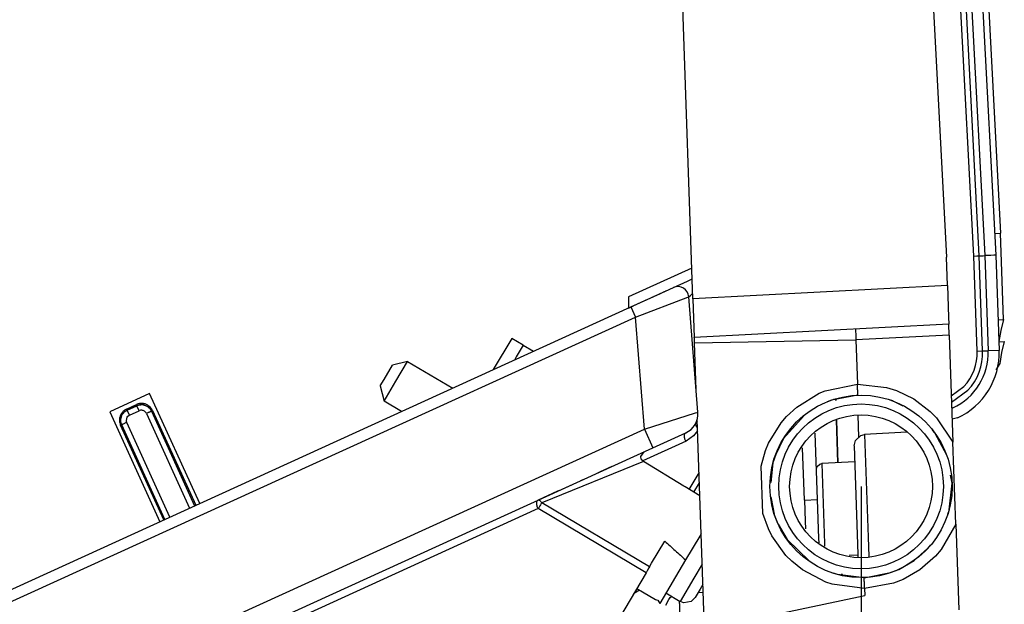
# Model space of a CAD drawing. Units: millimetres. Extents: x -99084 to -98664, y -102374 to -102077.
# Drawn here: x -98723 to -98705, y -102211 to -102201 of the extents above; entities that cross this region are included whole.
import ezdxf

# ---------------------------------------------------------------- set-up
doc = ezdxf.new("R2010")
doc.units = ezdxf.units.MM
doc.layers.add('1', color=7, linetype='Continuous')
doc.styles.add('CONVERTER_11', font='txt.shx', dxfattribs={"width": 0.9})
doc.dimstyles.new('ME10_DIM_10', dxfattribs={"dimtxt": 17.5, "dimasz": 17.5, "dimexe": 10, "dimexo": 0, "dimgap": 10, "dimtad": 1, "dimdec": 0, "dimdsep": 46, "dimtxsty": 'CONVERTER_11', "dimsah": 1, "dimcen": 0.09, "dimclrd": 2, "dimclre": 2, "dimclrt": 2, "dimadec": 0, "dimazin": 0, "dimtfac": 1, "dimtdec": 4, "dimtix": 1, "dimtmove": 0, "dimatfit": 3, "dimfxl": 0, "dimtolj": 1, "dimtzin": 0, "dimarcsym": 0})

# ---------------------------------------------------------------- blocks, each defined once
blk = doc.blocks.new('p4__10', base_point=(-493525.417, -511033.267))
at = {"color": 7, "linetype": 'Continuous'}
for p, q in [((-493525.417, -510988.576), (-493523.593, -511023.393)), ((-493523.318, -511031.257), (-493523.593, -511023.393)), ((-493523.318, -511031.257), (-493523.572, -511032.264)), ((-493523.572, -511032.264), (-493523.735, -511033.267))]:
    blk.add_line(p, q, dxfattribs=at)
at = {"color": 124, "linetype": 'Continuous'}
for p, q in [((-493524.151, -511023.417), (-493523.593, -511023.393)), ((-493523.818, -511031.275), (-493523.755, -511031.273)), ((-493523.755, -511031.273), (-493523.318, -511031.257))]:
    blk.add_line(p, q, dxfattribs=at)
blk = doc.blocks.new('GUARNIZIONE_1__11', base_point=(-493541.774, -511033.267))
blk.add_blockref('p4__10', (-493525.417, -511033.267))
blk = doc.blocks.new('p4__14', base_point=(-493524.007, -511035.817))
at = {"color": 124, "linetype": 'Continuous'}
for p, q in [((-493523.739, -511033.273), (-493523.686, -511033.271)), ((-493523.686, -511033.271), (-493523.248, -511033.256))]:
    blk.add_line(p, q, dxfattribs=at)
at = {"color": 7, "linetype": 'Continuous'}
for p, q in [((-493523.248, -511033.256), (-493523.502, -511034.262)), ((-493523.502, -511034.262), (-493523.665, -511035.266)), ((-493523.665, -511035.266), (-493524.007, -511035.817))]:
    blk.add_line(p, q, dxfattribs=at)
blk = doc.blocks.new('GUARNIZIONE__15', base_point=(-493530.794, -511035.817))
blk.add_blockref('p4__14', (-493524.007, -511035.817))
blk = doc.blocks.new('00A00042A__16', base_point=(-493579.774, -511075.399))
at = {"color": 7, "linetype": 'Continuous'}
for p, q in [((-493544.528, -510720.117), (-493528.519, -511025.588)), ((-493551.601, -511029.381), (-493553.24, -510982.448)), ((-493528.429, -511028.166), (-493528.519, -511025.588)), ((-493528.429, -511028.166), (-493528.329, -511031.037)), ((-493551.601, -511029.381), (-493551.479, -511032.878)), ((-493528.329, -511031.037), (-493528.307, -511031.664)), ((-493528.307, -511031.664), (-493551.479, -511032.878)), ((-493528.272, -511032.663), (-493528.307, -511031.664)), ((-493536.797, -511032.109), (-493536.772, -511032.818)), ((-493536.772, -511032.818), (-493536.762, -511033.108)), ((-493528.272, -511032.663), (-493527.932, -511042.409)), ((-493551.475, -511032.98), (-493551.479, -511032.878)), ((-493551.462, -511033.365), (-493551.475, -511032.98)), ((-493551.312, -511037.647), (-493551.462, -511033.365)), ((-493536.586, -511038.135), (-493538.987, -511038.586)), ((-493538.987, -511038.586), (-493539.366, -511038.736)), ((-493538.571, -511038.61), (-493538.574, -511038.509)), ((-493533.39, -511038.663), (-493533.694, -511038.565)), ((-493533.39, -511038.663), (-493532.496, -511039.102)), ((-493541.479, -511039.994), (-493543.356, -511042.072)), ((-493550.581, -511058.578), (-493551.218, -511040.344)), ((-493538.372, -511044.288), (-493538.508, -511040.409)), ((-493536.809, -511042.25), (-493536.3, -511041.793)), ((-493536.3, -511041.793), (-493535.978, -511041.721)), ((-493532.128, -511041.519), (-493535.978, -511041.721)), ((-493529.806, -511041.309), (-493529.559, -511041.59)), ((-493529.559, -511041.59), (-493528.519, -511043.561)), ((-493543.356, -511042.072), (-493544.07, -511043.529)), ((-493536.925, -511042.755), (-493536.809, -511042.25)), ((-493527.671, -511049.872), (-493527.932, -511042.409)), ((-493544.07, -511043.529), (-493544.318, -511044.308)), ((-493536.925, -511042.755), (-493536.582, -511052.594)), ((-493544.318, -511044.308), (-493544.517, -511046.071)), ((-493540.295, -511044.632), (-493540.041, -511044.403)), ((-493540.041, -511044.403), (-493539.879, -511044.367)), ((-493536.874, -511044.21), (-493539.879, -511044.367)), ((-493540.353, -511044.884), (-493540.295, -511044.632)), ((-493528.274, -511048.566), (-493528.001, -511046.144)), ((-493528.001, -511046.144), (-493528.137, -511045.41)), ((-493544.15, -511049.121), (-493544.47, -511047.389)), ((-493528.274, -511048.566), (-493528.411, -511048.995)), ((-493543.849, -511049.879), (-493544.15, -511049.121)), ((-493543.849, -511049.879), (-493543.034, -511051.284)), ((-493527.671, -511049.872), (-493527.398, -511057.687)), ((-493543.034, -511051.284), (-493541.025, -511053.22)), ((-493531.443, -511053.171), (-493530.232, -511052.104)), ((-493529.963, -511051.753), (-493530.232, -511052.104)), ((-493536.578, -511052.703), (-493537.379, -511052.72)), ((-493536.582, -511052.594), (-493536.573, -511052.851)), ((-493532.854, -511053.99), (-493531.443, -511053.171)), ((-493538.433, -511054.457), (-493538.813, -511054.337)), ((-493536.006, -511054.758), (-493533.605, -511054.289)), ((-493533.605, -511054.289), (-493532.854, -511053.99)), ((-493536.006, -511054.758), (-493538.433, -511054.457)), ((-493538.016, -511054.505), (-493538.019, -511054.404)), ((-493545.584, -511058.404), (-493535.95, -511056.356))]:
    blk.add_line(p, q, dxfattribs=at)
at = {"color": 124, "linetype": 'Continuous'}
for p, q in [((-493528.429, -511028.166), (-493551.601, -511029.381)), ((-493528.272, -511032.663), (-493536.762, -511033.108)), ((-493551.462, -511033.365), (-493536.762, -511033.108)), ((-493536.762, -511033.108), (-493536.621, -511037.143)), ((-493539.552, -511037.732), (-493536.621, -511037.143)), ((-493536.621, -511037.143), (-493533.965, -511037.439)), ((-493542.151, -511039.225), (-493540.122, -511037.968)), ((-493540.122, -511037.968), (-493539.552, -511037.732)), ((-493533.965, -511037.439), (-493533.079, -511037.718)), ((-493533.079, -511037.718), (-493531.497, -511038.482)), ((-493531.497, -511038.482), (-493529.984, -511039.624)), ((-493543.074, -511040.087), (-493542.151, -511039.225)), ((-493536.487, -511041.961), (-493536.558, -511039.949)), ((-493529.984, -511039.624), (-493529.429, -511040.186)), ((-493544.709, -511042.509), (-493543.56, -511040.651)), ((-493543.56, -511040.651), (-493543.074, -511040.087)), ((-493529.429, -511040.186), (-493527.932, -511042.409)), ((-493535.978, -511041.721), (-493535.652, -511051.072)), ((-493544.989, -511043.178), (-493544.709, -511042.509)), ((-493545.392, -511044.584), (-493544.989, -511043.178)), ((-493539.879, -511044.367), (-493539.626, -511051.633)), ((-493545.241, -511048.921), (-493545.392, -511044.584)), ((-493544.737, -511050.303), (-493545.241, -511048.921)), ((-493527.671, -511049.872), (-493529.01, -511052.195)), ((-493544.414, -511050.943), (-493544.737, -511050.303)), ((-493543.138, -511052.717), (-493544.414, -511050.943)), ((-493539.626, -511051.633), (-493539.617, -511051.879)), ((-493535.652, -511051.072), (-493535.59, -511052.821)), ((-493529.01, -511052.195), (-493529.518, -511052.787)), ((-493542.608, -511053.25), (-493543.138, -511052.717)), ((-493541.634, -511054.04), (-493542.608, -511053.25)), ((-493529.518, -511052.787), (-493530.954, -511054.038)), ((-493539.514, -511055.156), (-493541.634, -511054.04)), ((-493530.954, -511054.038), (-493532.471, -511054.907)), ((-493538.937, -511055.349), (-493539.514, -511055.156)), ((-493533.344, -511055.251), (-493535.972, -511055.732)), ((-493532.471, -511054.907), (-493533.344, -511055.251)), ((-493535.972, -511055.732), (-493538.937, -511055.349)), ((-493535.972, -511055.732), (-493535.95, -511056.356))]:
    blk.add_line(p, q, dxfattribs=at)
at = {"color": 7, "linetype": 'Continuous'}
for radius in [8.3, 7.5, 6.5]:
    blk.add_circle((-493536.296, -511046.437), radius, dxfattribs=at)
at = {"color": 124, "linetype": 'Continuous'}
for points in [[(-493536.586, -511038.135), (-493536.588, -511038.084), (-493536.592, -511037.964), (-493536.598, -511037.804), (-493536.605, -511037.606), (-493536.612, -511037.382), (-493536.621, -511037.143)], [(-493535.972, -511055.732), (-493535.98, -511055.492), (-493535.988, -511055.267), (-493535.995, -511055.068), (-493536, -511054.908), (-493536.004, -511054.799), (-493536.006, -511054.758)]]:
    blk.add_spline(points, degree=3, dxfattribs=at)
blk = doc.blocks.new('00A00040A__17', base_point=(-493550.653, -511077.312))
at = {"color": 124, "linetype": 'Continuous'}
for p, q in [((-493526.021, -511025.479), (-493528.24, -510983.147)), ((-493526.945, -510988.746), (-493525.022, -511025.437)), ((-493526.021, -511025.479), (-493525.744, -511025.465)), ((-493525.719, -511034.129), (-493526.021, -511025.479)), ((-493525.744, -511025.465), (-493525.606, -511025.459)), ((-493525.606, -511025.459), (-493525.56, -511025.457)), ((-493525.484, -511025.453), (-493525.3, -511025.446)), ((-493525.3, -511025.446), (-493525.167, -511025.441)), ((-493525.167, -511025.441), (-493525.022, -511025.437)), ((-493524.732, -511025.425), (-493525.022, -511025.437)), ((-493525.022, -511025.437), (-493524.72, -511034.094)), ((-493524.467, -511025.416), (-493524.732, -511025.425)), ((-493524.191, -511025.406), (-493524.467, -511025.416)), ((-493524.066, -511025.403), (-493524.191, -511025.406)), ((-493524.023, -511025.394), (-493524.066, -511025.403)), ((-493525.719, -511034.129), (-493525.22, -511034.111)), ((-493525.22, -511034.111), (-493524.72, -511034.094)), ((-493523.721, -511034.059), (-493524.72, -511034.094)), ((-493528.079, -511038.186), (-493526.926, -511037.355)), ((-493527.936, -511039.291), (-493528.04, -511039.316))]:
    blk.add_line(p, q, dxfattribs=at)
at = {"color": 7, "linetype": 'Continuous'}
for p, q in [((-493525.522, -511025.457), (-493527.741, -510983.121)), ((-493525.946, -510988.694), (-493524.023, -511025.394)), ((-493525.22, -511034.111), (-493525.522, -511025.457)), ((-493524.023, -511025.394), (-493523.721, -511034.059)), ((-493528.059, -511038.775), (-493526.56, -511037.696)), ((-493527.521, -511040.201), (-493528.005, -511040.319))]:
    blk.add_line(p, q, dxfattribs=at)
at = {"color": 124, "linetype": 'Continuous'}
for radius, start, end in [(5.5, 294.49999, 2), (4.5, 317.00002, 2.00001)]:
    blk.add_arc((-493530.217, -511034.286), radius, start, end, dxfattribs=at)
at = {"color": 7, "linetype": 'Continuous'}
for radius, start in [(6.5, 294.50002), (5, 317.00001)]:
    blk.add_arc((-493530.217, -511034.286), radius, start, 2.00001, dxfattribs=at)
blk = doc.blocks.new('00A00056A__18', base_point=(-493579.774, -511077.312))
for name, p in [('00A00042A__16', (-493579.774, -511075.399)), ('GUARNIZIONE_1__11', (-493541.774, -511033.267)), ('00A00040A__17', (-493550.653, -511077.312)), ('GUARNIZIONE__15', (-493530.794, -511035.817))]:
    blk.add_blockref(name, p)
blk = doc.blocks.new('00A00058A__19', base_point=(-493713.465, -511275.112))
blk.add_blockref('00A00056A__18', (-493579.774, -511077.312))
blk = doc.blocks.new('21A00070A__21', base_point=(-493712.465, -511074.348))
at = {"color": 7, "linetype": 'Continuous'}
for p, q in [((-493551.699, -511026.566), (-493557.465, -511029.192)), ((-493557.465, -511029.192), (-493557.465, -511030.204)), ((-493567.063, -511033.582), (-493568.094, -511032.969)), ((-493567.063, -511033.582), (-493567.693, -511034.643)), ((-493567.063, -511033.582), (-493566.116, -511034.144)), ((-493567.693, -511034.643), (-493567.872, -511034.944)), ((-493601.088, -511037.985), (-493604.728, -511039.643)), ((-493596.529, -511047.996), (-493601.088, -511037.985)), ((-493604.728, -511039.643), (-493600.169, -511049.654)), ((-493541.713, -511040.307), (-493541.717, -511040.204)), ((-493540.256, -511047.647), (-493540.468, -511041.585)), ((-493541.456, -511047.689), (-493541.622, -511042.928)), ((-493541.456, -511047.689), (-493541.389, -511049.601)), ((-493540.133, -511051.18), (-493540.256, -511047.647)), ((-493541.389, -511049.601), (-493541.364, -511050.309)), ((-493540.119, -511051.568), (-493540.133, -511051.18))]:
    blk.add_line(p, q, dxfattribs=at)
at = {"color": 124, "linetype": 'Continuous'}
for p, q in [((-493568.094, -511032.969), (-493569.786, -511035.815)), ((-493541.456, -511047.689), (-493540.256, -511047.647))]:
    blk.add_line(p, q, dxfattribs=at)
blk = doc.blocks.new('PARTE-SCAMBIO_1600-SX__47', base_point=(-493712.465, -511076.346))
blk.add_blockref('21A00070A__21', (-493712.465, -511074.348))
blk = doc.blocks.new('141241A2_4__48', base_point=(-493580.089, -511057.027))
at = {"color": 7, "linetype": 'Continuous'}
for p, q in [((-493579.742, -511036.716), (-493578.965, -511035.408)), ((-493577.595, -511035.059), (-493578.965, -511035.408)), ((-493578.668, -511036.864), (-493577.595, -511035.059)), ((-493577.595, -511035.059), (-493573.486, -511037.501)), ((-493580.089, -511037.299), (-493579.742, -511036.716)), ((-493580.089, -511037.299), (-493579.74, -511038.67)), ((-493579.74, -511038.67), (-493578.668, -511036.864)), ((-493578.14, -511039.621), (-493579.74, -511038.67)), ((-493554.06, -511056.138), (-493552.77, -511056.904)), ((-493550.951, -511055.8), (-493551.4, -511056.555)), ((-493550.693, -511055.366), (-493550.951, -511055.8)), ((-493552.446, -511057.027), (-493552.77, -511056.904)), ((-493551.77, -511056.917), (-493552.446, -511057.027)), ((-493551.4, -511056.555), (-493551.77, -511056.917))]:
    blk.add_line(p, q, dxfattribs=at)
at = {"color": 124, "linetype": 'Continuous'}
for p, q in [((-493550.758, -511053.517), (-493551.509, -511054.781)), ((-493551.509, -511054.781), (-493552.77, -511056.904))]:
    blk.add_line(p, q, dxfattribs=at)
blk = doc.blocks.new('28A00027A__50', base_point=(-493640.42, -511117.672))
at = {"color": 7, "linetype": 'Continuous'}
for p, q in [((-493555.154, -511029.151), (-493553.388, -511028.347)), ((-493553.388, -511028.347), (-493552.095, -511027.758)), ((-493552.095, -511027.758), (-493551.664, -511027.562)), ((-493557.251, -511030.106), (-493555.154, -511029.151)), ((-493557.251, -511030.106), (-493555.154, -511029.151)), ((-493554.967, -511029.066), (-493555.485, -511029.302)), ((-493555.124, -511029.137), (-493554.695, -511028.942)), ((-493554.695, -511028.942), (-493554.609, -511028.903)), ((-493554.655, -511028.924), (-493554.695, -511028.942)), ((-493554.57, -511028.885), (-493554.609, -511028.903)), ((-493554.286, -511028.756), (-493554.331, -511028.776)), ((-493554.191, -511028.713), (-493554.23, -511028.73)), ((-493554.063, -511028.654), (-493553.996, -511028.624)), ((-493553.968, -511028.611), (-493553.996, -511028.624)), ((-493551.152, -511039.69), (-493551.977, -511029.179)), ((-493640.42, -511067.987), (-493557.251, -511030.106)), ((-493556.025, -511029.548), (-493557.465, -511030.204)), ((-493557.465, -511030.204), (-493557.014, -511029.998)), ((-493555.898, -511029.49), (-493556.025, -511029.548)), ((-493551.271, -511040.549), (-493551.337, -511040.67)), ((-493555.252, -511042.931), (-493552.258, -511041.568)), ((-493640.42, -511081.722), (-493555.252, -511042.931)), ((-493556.366, -511043.718), (-493556.06, -511043.299)), ((-493556.351, -511043.776), (-493556.366, -511043.718)), ((-493556.294, -511044.022), (-493556.351, -511043.776)), ((-493556.177, -511044.12), (-493556.294, -511044.022)), ((-493556.111, -511044.181), (-493556.177, -511044.12)), ((-493552.44, -511046.415), (-493556.111, -511044.181)), ((-493560.068, -511045.125), (-493560.494, -511045.319)), ((-493558.98, -511044.629), (-493560.068, -511045.125)), ((-493563.859, -511046.851), (-493561.835, -511045.93)), ((-493561.644, -511045.843), (-493561.835, -511045.93)), ((-493551.518, -511046.965), (-493551.016, -511046.121)), ((-493563.929, -511046.884), (-493565.699, -511047.691)), ((-493563.859, -511046.851), (-493563.929, -511046.884)), ((-493552.377, -511046.449), (-493552.44, -511046.415)), ((-493552.304, -511046.49), (-493552.377, -511046.449)), ((-493550.975, -511047.294), (-493552.304, -511046.49)), ((-493550.855, -511050.743), (-493550.988, -511050.968)), ((-493550.988, -511050.968), (-493552.276, -511053.135)), ((-493552.276, -511053.135), (-493554.629, -511057.096)), ((-493555.876, -511054.3), (-493562.321, -511065.147)), ((-493555.766, -511054.115), (-493555.876, -511054.3)), ((-493555.617, -511053.864), (-493555.766, -511054.115)), ((-493555.561, -511053.766), (-493555.617, -511053.864)), ((-493556.474, -511055.878), (-493557.015, -511056.217)), ((-493556.726, -511055.731), (-493555.006, -511056.733)), ((-493555.006, -511056.733), (-493554.938, -511056.772)), ((-493554.938, -511056.772), (-493554.803, -511056.805)), ((-493554.803, -511056.805), (-493554.629, -511057.096))]:
    blk.add_line(p, q, dxfattribs=at)
at = {"color": 124, "linetype": 'Continuous'}
for p, q in [((-493556.832, -511031.024), (-493552.065, -511029.214)), ((-493552.065, -511029.214), (-493551.977, -511029.179)), ((-493551.977, -511029.179), (-493551.941, -511029.145)), ((-493551.941, -511029.145), (-493551.836, -511029.053)), ((-493551.836, -511029.053), (-493551.701, -511028.935)), ((-493551.701, -511028.935), (-493551.619, -511028.864)), ((-493557.251, -511030.106), (-493556.832, -511031.024)), ((-493640.42, -511069.095), (-493556.832, -511031.024)), ((-493556.032, -511041.217), (-493556.832, -511031.024)), ((-493603.19, -511039.401), (-493602.281, -511038.987)), ((-493603.149, -511039.491), (-493602.24, -511039.077)), ((-493603.121, -511039.501), (-493602.25, -511039.105)), ((-493602.281, -511038.987), (-493602.24, -511039.077)), ((-493602.25, -511039.105), (-493602.107, -511039.053)), ((-493602.25, -511039.105), (-493602.24, -511039.077)), ((-493602.045, -511039.555), (-493602.25, -511039.105)), ((-493602.24, -511039.077), (-493601.959, -511038.996)), ((-493602.107, -511039.053), (-493601.969, -511039.024)), ((-493601.969, -511039.024), (-493601.901, -511039.017)), ((-493601.959, -511038.996), (-493601.89, -511038.989)), ((-493601.901, -511039.017), (-493601.89, -511038.989)), ((-493601.89, -511038.989), (-493601.86, -511038.988)), ((-493601.89, -511038.989), (-493601.666, -511039)), ((-493601.86, -511038.988), (-493601.666, -511039)), ((-493601.68, -511039.027), (-493601.303, -511039.135)), ((-493601.666, -511039), (-493601.303, -511039.135)), ((-493538.596, -511038.616), (-493538.6, -511038.514)), ((-493603.721, -511040.241), (-493603.587, -511039.878)), ((-493603.694, -511040.255), (-493603.587, -511039.878)), ((-493603.587, -511039.878), (-493603.466, -511039.719)), ((-493603.548, -511039.872), (-493603.438, -511039.73)), ((-493603.466, -511039.719), (-493603.396, -511039.651)), ((-493603.438, -511039.73), (-493603.396, -511039.651)), ((-493603.396, -511039.651), (-493603.149, -511039.491)), ((-493603.396, -511039.651), (-493603.255, -511039.575)), ((-493603.255, -511039.575), (-493603.121, -511039.501)), ((-493603.19, -511039.401), (-493603.149, -511039.491)), ((-493603.121, -511039.501), (-493603.149, -511039.491)), ((-493602.916, -511039.952), (-493603.121, -511039.501)), ((-493603.064, -511040.055), (-493602.983, -511039.989)), ((-493602.983, -511039.989), (-493602.916, -511039.952)), ((-493602.916, -511039.952), (-493602.045, -511039.555)), ((-493601.383, -511039.803), (-493597.459, -511048.419)), ((-493601.303, -511039.135), (-493601.144, -511039.256)), ((-493601.296, -511039.173), (-493601.154, -511039.283)), ((-493601.154, -511039.283), (-493601.076, -511039.325)), ((-493601.144, -511039.256), (-493601.076, -511039.325)), ((-493601.076, -511039.325), (-493600.915, -511039.573)), ((-493601.076, -511039.325), (-493601, -511039.467)), ((-493601, -511039.467), (-493600.926, -511039.601)), ((-493600.926, -511039.601), (-493600.915, -511039.573)), ((-493600.926, -511039.601), (-493597.004, -511048.212)), ((-493600.915, -511039.573), (-493597.004, -511048.212)), ((-493600.824, -511039.532), (-493596.893, -511048.162)), ((-493556.032, -511041.217), (-493551.357, -511039.758)), ((-493551.357, -511039.758), (-493551.235, -511039.719)), ((-493551.235, -511039.719), (-493551.152, -511039.69)), ((-493599.804, -511049.488), (-493603.735, -511040.858)), ((-493603.733, -511040.451), (-493603.721, -511040.241)), ((-493603.725, -511040.534), (-493603.733, -511040.451)), ((-493603.654, -511040.821), (-493603.725, -511040.534)), ((-493603.706, -511040.446), (-493603.721, -511040.241)), ((-493603.704, -511040.477), (-493603.706, -511040.446)), ((-493603.697, -511040.544), (-493603.704, -511040.477)), ((-493603.669, -511040.683), (-493603.697, -511040.544)), ((-493603.616, -511040.826), (-493603.669, -511040.683)), ((-493599.694, -511049.438), (-493603.654, -511040.821)), ((-493603.616, -511040.826), (-493603.654, -511040.821)), ((-493599.694, -511049.438), (-493603.616, -511040.826)), ((-493603.207, -511040.44), (-493603.136, -511040.148)), ((-493603.204, -511040.473), (-493603.207, -511040.44)), ((-493603.19, -511040.542), (-493603.204, -511040.473)), ((-493603.163, -511040.614), (-493603.19, -511040.542)), ((-493599.239, -511049.23), (-493603.163, -511040.614)), ((-493603.136, -511040.148), (-493603.064, -511040.055)), ((-493551.22, -511040.476), (-493551.271, -511040.549)), ((-493538.401, -511044.29), (-493538.534, -511040.415)), ((-493640.42, -511079.653), (-493556.032, -511041.217)), ((-493556.032, -511041.217), (-493555.252, -511042.931)), ((-493551.183, -511041.393), (-493551.542, -511041.846)), ((-493551.22, -511041.081), (-493551.191, -511041.102)), ((-493552.236, -511042.325), (-493556.177, -511044.12)), ((-493551.542, -511041.846), (-493552.236, -511042.325)), ((-493556.111, -511044.181), (-493565.376, -511047.925)), ((-493551.942, -511046.709), (-493551.048, -511045.204)), ((-493555.561, -511053.766), (-493565.376, -511047.925)), ((-493565.689, -511048.452), (-493593.908, -511061.305)), ((-493555.876, -511054.3), (-493565.689, -511048.452)), ((-493555.371, -511053.438), (-493554.16, -511051.436)), ((-493555.561, -511053.766), (-493555.371, -511053.438)), ((-493538.049, -511054.501), (-493538.052, -511054.399)), ((-493551.125, -511056.092), (-493550.668, -511056.081)), ((-493554.08, -511057.243), (-493553.814, -511056.741)), ((-493553.814, -511056.741), (-493553.667, -511056.556)), ((-493553.667, -511056.556), (-493553.594, -511056.481)), ((-493553.594, -511056.481), (-493553.543, -511056.445))]:
    blk.add_line(p, q, dxfattribs=at)
at = {"color": 7, "linetype": 'Continuous'}
for centre, radius, start, end in [((-493552.974, -511029.257), 1, 4.48763, 114.48763), ((-493553.046, -511039.839), 1.9, 294.48763, 4.48763)]:
    blk.add_arc(centre, radius, start, end, dxfattribs=at)
at = {"color": 124, "linetype": 'Continuous'}
for points in [[(-493600.824, -511039.532), (-493600.976, -511039.289), (-493601.186, -511039.093), (-493601.44, -511038.958), (-493601.719, -511038.893), (-493602.006, -511038.903), (-493602.281, -511038.987)], [(-493603.19, -511039.401), (-493603.433, -511039.553), (-493603.629, -511039.763), (-493603.764, -511040.017), (-493603.828, -511040.296), (-493603.819, -511040.583), (-493603.735, -511040.858)], [(-493601.383, -511039.803), (-493601.452, -511039.692), (-493601.548, -511039.603), (-493601.663, -511039.542), (-493601.79, -511039.513), (-493601.92, -511039.517), (-493602.045, -511039.555)], [(-493600.926, -511039.601), (-493600.932, -511039.603), (-493600.978, -511039.622), (-493601.061, -511039.658), (-493601.156, -511039.701), (-493601.266, -511039.75), (-493601.383, -511039.803)], [(-493600.915, -511039.573), (-493600.893, -511039.563), (-493600.85, -511039.544), (-493600.824, -511039.532)], [(-493603.735, -511040.858), (-493603.709, -511040.846), (-493603.671, -511040.828), (-493603.656, -511040.822)], [(-493603.163, -511040.614), (-493603.28, -511040.667), (-493603.389, -511040.718), (-493603.484, -511040.762), (-493603.566, -511040.801), (-493603.61, -511040.823), (-493603.616, -511040.826)], [(-493551.363, -511040.802), (-493551.35, -511040.873), (-493551.322, -511040.945), (-493551.278, -511041.016), (-493551.22, -511041.081)], [(-493552.354, -511041.653), (-493552.393, -511041.743), (-493552.408, -511041.853), (-493552.398, -511041.974), (-493552.364, -511042.099), (-493552.309, -511042.219), (-493552.236, -511042.325)], [(-493565.699, -511047.691), (-493565.794, -511047.762), (-493565.847, -511047.872), (-493565.861, -511048.011), (-493565.838, -511048.165), (-493565.778, -511048.318), (-493565.689, -511048.452)], [(-493565.376, -511047.925), (-493565.458, -511047.815), (-493565.544, -511047.735), (-493565.627, -511047.693), (-493565.699, -511047.691)], [(-493565.376, -511047.925), (-493565.455, -511048.057), (-493565.54, -511048.199), (-493565.621, -511048.336), (-493565.689, -511048.452)], [(-493554.16, -511051.436), (-493553.218, -511052.286), (-493552.276, -511053.135)], [(-493552.795, -511058.117), (-493552.795, -511058.079), (-493552.796, -511057.966), (-493552.799, -511057.784), (-493552.804, -511057.538), (-493552.811, -511057.238), (-493552.819, -511056.896)]]:
    blk.add_spline(points, degree=3, dxfattribs=at)
at = {"color": 7, "linetype": 'Continuous'}
for points in [[(-493551.337, -511040.67), (-493551.358, -511040.733), (-493551.363, -511040.802)], [(-493552.258, -511041.568), (-493552.311, -511041.602), (-493552.354, -511041.653)]]:
    blk.add_spline(points, degree=3, dxfattribs=at)
blk = doc.blocks.new('595465A__67', base_point=(-493715.993, -511290.941))
blk.add_blockref('28A00027A__50', (-493640.42, -511117.672))
blk = doc.blocks.new('ASS_INTERNO_1600_SX__68', base_point=(-493715.993, -511290.941))
for name, p in [('PARTE-SCAMBIO_1600-SX__47', (-493712.465, -511076.346)), ('595465A__67', (-493715.993, -511290.941)), ('141241A2_4__48', (-493580.089, -511057.027))]:
    blk.add_blockref(name, p)
blk = doc.blocks.new('P201_SLI_1600_ASM__69', base_point=(-493715.993, -511290.941))
for name, p in [('00A00058A__19', (-493713.465, -511275.112)), ('ASS_INTERNO_1600_SX__68', (-493715.993, -511290.941))]:
    blk.add_blockref(name, p)
blk = doc.blocks.new('*D321')
at = {"layer": '1', "color": 2, "linetype": 'Continuous'}
for p, q in [((-493536.296, -511046.437), (-493536.296, -511186.091)), ((-493712.951, -511047.933), (-493712.951, -511381.005)), ((-493536.296, -511300.159), (-493536.296, -511311.653)), ((-493536.296, -511321.862), (-493536.296, -511381.005)), ((-493536.296, -511371.005), (-493712.951, -511371.005))]:
    blk.add_line(p, q, dxfattribs=at)
at = {"layer": '1', "color": 2}
for points in [[(-493695.451, -511368.701), (-493695.451, -511373.309), (-493712.951, -511371.005)], [(-493553.796, -511373.309), (-493553.796, -511368.701), (-493536.296, -511371.005)]]:
    blk.add_solid(points, dxfattribs=at)
at = {"layer": '1', "color": 2, "insert": (-493642.999, -511361.005), "char_height": 17.5, "attachment_point": 7, "rotation": 0.00014, "line_spacing_factor": 0.60024, "style": 'CONVERTER_11'}
blk.add_mtext('177', dxfattribs=at)
blk = doc.blocks.new('A_Sinistra1', base_point=(-493587.478, -510992.636))
blk.add_blockref('P201_SLI_1600_ASM__69', (-493715.993, -511290.941))
at = {"layer": '1'}
dim = blk.add_linear_dim(base=(-493536.296, -511371.005), p1=(-493712.951, -511047.933), p2=(-493536.296, -511046.437), dimstyle='ME10_DIM_10', dxfattribs=at)
dim.commit()
dim.dimension.update_dxf_attribs({"geometry": '*D321', "text_midpoint": (-493624.624, -511352.255), "text_rotation": 0.00014})
blk = doc.blocks.new('1__284')
at = {"xscale": 0.2, "yscale": 0.2, "zscale": 0.2}
blk.add_blockref('A_Sinistra1', (-98717.496, -102198.527), dxfattribs=at)

msp = doc.modelspace()

# ---------------------------------------------------------------- block references
msp.add_blockref('1__284', (0, 0))

doc.saveas('drawing.dxf')
